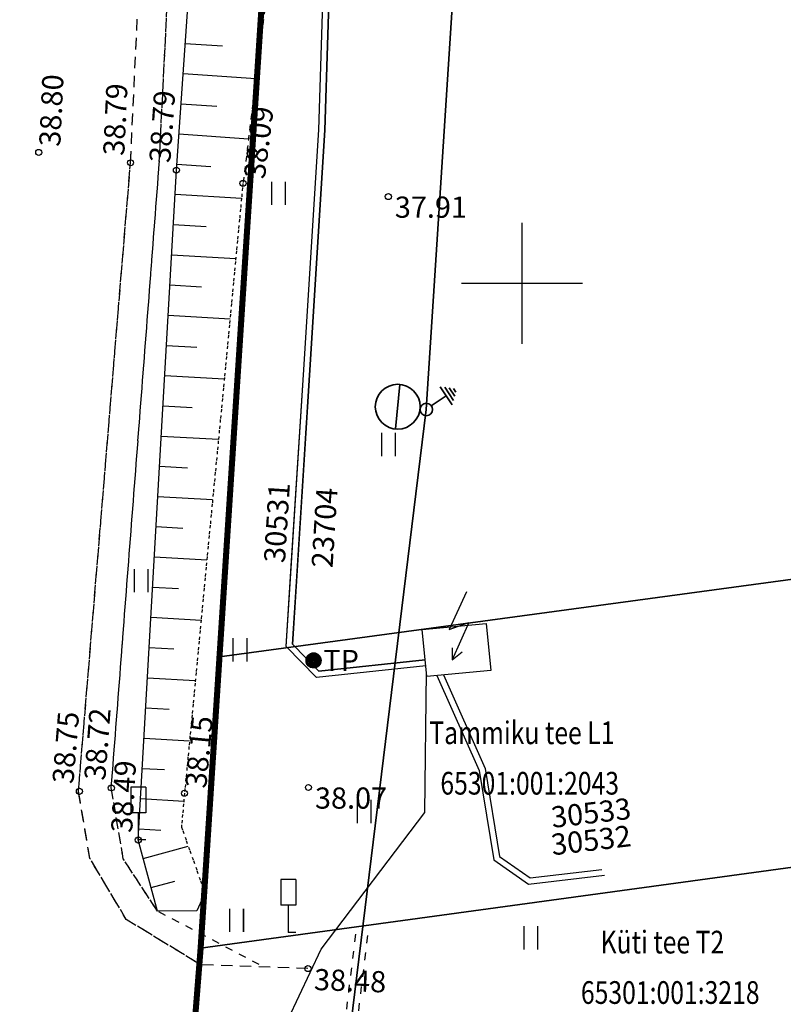
# Model space of a CAD drawing. Units: metres. Extents: x 0 to 7130560, y 0 to 16458871.
# Drawn here: x 545033 to 545059, y 6584476 to 6584509 of the extents above; entities that cross this region are included whole.
import ezdxf
from ezdxf.enums import TextEntityAlignment as Align

# ---------------------------------------------------------------- set-up
doc = ezdxf.new("R2010")
doc.units = ezdxf.units.M
doc.header["$LTSCALE"] = 0.5
doc.header["$MEASUREMENT"] = 0
for name, pattern in [('150414_EV$0$KEL', [2.25, 1, -1.25]), ('x_G13037_Vana Tartu mnt kergliiklustee$0$ASFBET', [2.5, 1.5, -1]), ('x_G13037_Vana Tartu mnt kergliiklustee$0$KATASTRIPIIR', [0.02, 0.01, 0.01]), ('x_G13037_Vana Tartu mnt kergliiklustee$0$KRUUSKILL', [2, 1, -1]), ('x_G13037_Vana Tartu mnt kergliiklustee$0$NOLVAALL', [1.2, 0.2, -1]), ('x_G13037_Vana Tartu mnt kergliiklustee$0$NOLVAKRIIPS', [0.2, 0.1, 0.1]), ('x_G13037_Vana Tartu mnt kergliiklustee$0$NOLVAPEAL', [0.2, 0.1, 0.1]), ('x_G13037_Vana Tartu mnt kergliiklustee$0$RAJATISP', [0.02, 0.01, 0.01])]:
    doc.linetypes.add(name, pattern=pattern)
for name, color, linetype, lineweight in [('150414_EV$0$CR_valg_toru', 104, 'Continuous', 30), ('150414_EV$0$CR_valgusti', 5, 'Continuous', 30), ('150414_EV$0$CR_valgustus', 5, 'Continuous', 35), ('AR_tekst', 7, 'Continuous', 15), ('OPT-kinnistu piir', 19, 'Continuous', 0)]:
    doc.layers.add(name, color=color, linetype=linetype, lineweight=lineweight)
doc.layers.add('Pr_hatch_haljastus', color=61, linetype='Continuous', transparency=0.5)
for name, color, linetype in [('x_G13037_Vana Tartu mnt kergliiklustee$0$HALJASTUS', 3, 'Continuous'), ('x_G13037_Vana Tartu mnt kergliiklustee$0$korgus', 252, 'Continuous'), ('x_G13037_Vana Tartu mnt kergliiklustee$0$KPKAABEL', 1, 'Continuous'), ('x_G13037_Vana Tartu mnt kergliiklustee$0$LIIKLUS', 5, 'Continuous'), ('x_G13037_Vana Tartu mnt kergliiklustee$0$MPKAABEL', 1, 'Continuous'), ('x_G13037_Vana Tartu mnt kergliiklustee$0$PIIR', 32, 'Continuous'), ('x_G13037_Vana Tartu mnt kergliiklustee$0$post', 6, 'Continuous'), ('x_G13037_Vana Tartu mnt kergliiklustee$0$RAJATIS', 6, 'Continuous'), ('x_G13037_Vana Tartu mnt kergliiklustee$0$reljeef', 3, 'Continuous'), ('x_G13037_Vana Tartu mnt kergliiklustee$0$TEE', 7, 'Continuous'), ('x_G13037_Vana Tartu mnt kergliiklustee$0$vork', 7, 'Continuous')]:
    doc.layers.add(name, color=color, linetype=linetype)
doc.styles.add('150414_EV$0$romanc', font='romanc.shx')
doc.styles.add('150414_EV$0$STANDARD', font='txt')
doc.styles.add('x_G13037_Vana Tartu mnt kergliiklustee$0$1-500', font='cour.ttf', dxfattribs={"width": 0.8, "height": 0.75})
doc.styles.add('x_G13037_Vana Tartu mnt kergliiklustee$0$ITALIC', font='italic.shx')
doc.styles.add('x_G13037_Vana Tartu mnt kergliiklustee$0$romans', font='romans.shx')
doc.linetypes.add('150414_EV$0$MP1_CABLE', pattern='A,25,-5.08,25,-5.08,["MP1",150414_EV$0$STANDARD,S=5,R=0,X=-3.8,Y=-2.5],-10', length=70.16)
doc.linetypes.add('150414_EV$0$PR_EL_1.1', pattern='A,2.5,-1.5,["W1.1",150414_EV$0$romanc,S=1.5,R=0,X=-0.8,Y=-0.8],-4.7,7.5', length=16.2)
doc.linetypes.add('x_G13037_Vana Tartu mnt kergliiklustee$0$EP_KBL', pattern='A,8,-2,[138,mkm.shx,S=1,R=0,X=0,Y=0],1,[138,mkm.shx,S=1,R=0,X=0,Y=0],4,[138,mkm.shx,S=1,R=180,X=0,Y=0],1,[138,mkm.shx,S=1,R=180,X=0,Y=0],-2', length=18)
doc.linetypes.add('x_G13037_Vana Tartu mnt kergliiklustee$0$KAITSETORU', pattern='A,0,[153,mkm.shx,S=0.075,R=0,X=0,Y=0],-0.15,[153,mkm.shx,S=0.075,R=0,X=0,Y=0],-0.15,[153,mkm.shx,S=0.075,R=0,X=0,Y=0],-0.15,[153,mkm.shx,S=0.075,R=0,X=0,Y=0],-0.15,[153,mkm.shx,S=0.075,R=0,X=0,Y=0],-0.15,[153,mkm.shx,S=0.075,R=0,X=0,Y=0],-0.15,[152,mkm.shx,S=0.075,R=0,X=0,Y=0],-1.2', length=2.1)
doc.linetypes.add('x_G13037_Vana Tartu mnt kergliiklustee$0$MP_KBL', pattern='A,8,-2,[138,mkm.shx,S=1,R=0,X=0,Y=0],6,[138,mkm.shx,S=1,R=180,X=0,Y=0],-2', length=18)

# ---------------------------------------------------------------- blocks, each defined once
blk = doc.blocks.new('tp')
at = {"layer": 'OPT-kinnistu piir', "const_width": 0.2}
blk.add_lwpolyline([(545038.85, 6584471.32), (545039.38, 6584478.03), (545043.52, 6584541.99), (545046.04, 6584633.24), (545044.77, 6584694.95), (545037.98, 6584726.73), (545036.92, 6584733.19), (545035.6, 6584737.08), (545033.07, 6584744.54), (545029.42, 6584754.66), (545023.04, 6584769.21), (545009.1, 6584801.43), (545005.53, 6584809.7), (545002.6, 6584816.47), (544982.17, 6584855.69)], dxfattribs=at)
blk = doc.blocks.new('x_G13037_Vana Tartu mnt kergliiklustee$0$VKORIS')
at = {"color": 0, "linetype": 'Continuous'}
for p, q in [((0, 4), (0, -4)), ((-4, 0), (4, 0))]:
    blk.add_line(p, q, dxfattribs=at)
blk = doc.blocks.new('x_G13037_Vana Tartu mnt kergliiklustee$0$LIIKLM')
at = {"color": 0, "linetype": 'Continuous', "flags": 128}
for points in [[(-0.5, 3.5), (-0.5, 1.8)], [(0.5, 3.5), (-0.5, 3.5)], [(0.5, 3.5), (0.5, 1.8)], [(0.5, 1.8), (-0.5, 1.8)], [(0, 1.8), (0, 0)], [(0.5, 0), (0, 0)]]:
    blk.add_lwpolyline(points, dxfattribs=at)
blk = doc.blocks.new('x_G13037_Vana Tartu mnt kergliiklustee$0$KBPOST')
at = {"color": 0, "linetype": 'Continuous'}
for radius in [0.5, 0.45, 0.4, 0.35, 0.3, 0.25, 0.2, 0.15, 0.1, 0.05]:
    blk.add_circle((0, 0), radius, dxfattribs=at)
at = {"color": 0, "linetype": 'Continuous', "style": 'x_G13037_Vana Tartu mnt kergliiklustee$0$romans'}
blk.add_text('TP', height=1.4, dxfattribs=at).set_placement((0.651, -0.005), align=Align.MIDDLE_LEFT)
blk = doc.blocks.new('x_G13037_Vana Tartu mnt kergliiklustee$0$HEIN')
at = {"color": 0, "linetype": 'Continuous'}
for p, q in [((-0.455, 0.761), (-0.455, -0.761)), ((0.455, 0.761), (0.455, -0.761))]:
    blk.add_line(p, q, dxfattribs=at)
blk = doc.blocks.new('x_G13037_Vana Tartu mnt kergliiklustee$0$AJ')
at = {"color": 0, "linetype": 'Continuous'}
for p, q in [((0.952, 4.493), (-0.185, 2.009)), ((-0.185, 2.009), (1.111, 2.458)), ((1.111, 2.458), (0, 0)), ((0, 0.793), (0, 0)), ((0, 0), (0.661, 0.529))]:
    blk.add_line(p, q, dxfattribs=at)
blk = doc.blocks.new('x_G13037_Vana Tartu mnt kergliiklustee')
at = {"layer": 'x_G13037_Vana Tartu mnt kergliiklustee$0$korgus', "linetype": 'Continuous', "ltscale": 0.5}
for centre in [(545034.029, 6584504.324), (545037.062, 6584503.981), (545038.58, 6584503.738), (545040.78, 6584503.3), (545045.585, 6584502.865), (545035.372, 6584483.21), (545036.427, 6584483.325), (545038.846, 6584483.146), (545042.945, 6584483.338), (545037.32, 6584481.603), (545042.929, 6584477.352)]:
    blk.add_circle(centre, 0.1, dxfattribs=at)
at = {"layer": 'x_G13037_Vana Tartu mnt kergliiklustee$0$KPKAABEL', "linetype": 'x_G13037_Vana Tartu mnt kergliiklustee$0$EP_KBL', "ltscale": 2, "flags": 128}
for points in [[(545046.803, 6584487.561), (545043.285, 6584487.182), (545042.414, 6584488.072), (545042.567, 6584490.488), (545042.977, 6584496.959), (545043.491, 6584505.063), (545043.785, 6584514.519), (545044.066, 6584523.546), (545044.507, 6584537.489), (545044.788, 6584549.425), (545045.026, 6584559.801), (545045.443, 6584568.239), (545045.794, 6584575.342), (545045.922, 6584586.097), (545045.989, 6584595.115), (545046.558, 6584607.641), (545046.963, 6584618.036), (545047.028, 6584630.329), (545047.135, 6584642.321), (545046.903, 6584655.341), (545046.724, 6584666.997), (545046.314, 6584679.075), (545045.762, 6584695.323), (545043.141, 6584708.978), (545040.885, 6584720.918), (545038.418, 6584728.282), (545035.878, 6584734.844), (545032.365, 6584744.01), (545027.794, 6584755.032), (545028.03, 6584757.795), (545029.644, 6584758.272)], [(545080.051, 6584333.765), (545068.877, 6584346.392), (545055.849, 6584363.392), (545044.225, 6584380.939), (545036.774, 6584396.273), (545033.999, 6584410.948), (545033.701, 6584428.109), (545035.334, 6584444.408), (545038.248, 6584463.719), (545040.816, 6584472.595), (545043.363, 6584477.999), (545046.788, 6584482.516), (545046.841, 6584487.162)]]:
    blk.add_lwpolyline(points, dxfattribs=at)
at = {"layer": 'x_G13037_Vana Tartu mnt kergliiklustee$0$KPKAABEL', "linetype": 'x_G13037_Vana Tartu mnt kergliiklustee$0$KAITSETORU', "ltscale": 2, "flags": 128}
blk.add_lwpolyline([(545044.505, 6584537.431), (545044.066, 6584523.546), (545043.785, 6584514.519), (545043.491, 6584505.063), (545042.977, 6584496.959), (545042.414, 6584488.072), (545043.285, 6584487.182), (545046.803, 6584487.561)], dxfattribs=at)
at = {"layer": 'x_G13037_Vana Tartu mnt kergliiklustee$0$MPKAABEL', "linetype": 'x_G13037_Vana Tartu mnt kergliiklustee$0$MP_KBL', "ltscale": 2, "flags": 128}
for points in [[(545046.822, 6584487.362), (545043.209, 6584486.972), (545042.208, 6584487.996), (545042.366, 6584490.483), (545042.778, 6584496.972), (545043.291, 6584505.073), (545043.585, 6584514.526), (545043.866, 6584523.552), (545044.307, 6584537.495), (545043.228, 6584537.669), (545041.622, 6584537.95), (545030.848, 6584538.337), (545029.231, 6584538.12)], [(545047.193, 6584487.035), (545048.588, 6584483.904), (545049.076, 6584480.943), (545050.223, 6584480.143), (545052.727, 6584480.435)], [(545047.403, 6584487.055), (545048.781, 6584483.962), (545049.256, 6584481.061), (545050.275, 6584480.351), (545052.646, 6584480.626)]]:
    blk.add_lwpolyline(points, dxfattribs=at)
at = {"layer": 'x_G13037_Vana Tartu mnt kergliiklustee$0$MPKAABEL', "linetype": 'x_G13037_Vana Tartu mnt kergliiklustee$0$KAITSETORU', "ltscale": 2, "flags": 128}
blk.add_lwpolyline([(545046.822, 6584487.362), (545043.209, 6584486.972), (545042.208, 6584487.996), (545042.778, 6584496.972), (545043.291, 6584505.073), (545043.585, 6584514.526), (545043.866, 6584523.552), (545044.307, 6584537.495)], dxfattribs=at)
at = {"layer": 'x_G13037_Vana Tartu mnt kergliiklustee$0$PIIR', "linetype": 'x_G13037_Vana Tartu mnt kergliiklustee$0$KATASTRIPIIR', "ltscale": 0.5, "flags": 128}
for points in [[(545193.89, 6585783.66), (545168.42, 6585743.46), (545133.18, 6585685.1), (545097.25, 6585609.71), (545062.91, 6585523.19), (545039.71, 6585469.6), (545004.24, 6585407.83), (544953.98, 6585327.22), (544943.52, 6585314.96), (544905.09, 6585271.36), (544885.54, 6585248.42), (544872.8, 6585229.57), (544864.61, 6585214.81), (544858.7, 6585199.83), (544853.47, 6585180.07), (544852.79, 6585163.72), (544855.51, 6585130.34), (544868.24, 6585066.52), (544873.24, 6585043.58), (544880.06, 6585019.74), (544889.38, 6584994.53), (544897.11, 6584977.27), (544940.3, 6584900.51), (544970.77, 6584848.5), (544986.22, 6584821.25), (545003.05, 6584782.87), (545021.91, 6584737.45), (545026.23, 6584723.82), (545028.96, 6584706.34), (545030.55, 6584680.9), (545030.77, 6584640.71), (545029.4, 6584578.94), (545027.35, 6584496.96), (545026.21, 6584482.88), (545022.35, 6584458.8), (545019.84, 6584444.5), (545018.93, 6584430.87), (545018.7, 6584417.7), (545020.52, 6584405.89), (545023.25, 6584392.49), (545026.89, 6584383.18), (545030.75, 6584375.91), (545039.62, 6584362.29), (545058.26, 6584337.53), (545080.31, 6584310.28), (545103.27, 6584284.62), (545131.01, 6584256.23), (545161.48, 6584227.38), (545212.86, 6584179.01), (545226.88, 6584188.8), (545221.37, 6584193.81), (545216.92, 6584197.85), (545205.45, 6584208.27), (545160.65, 6584248.95), (545140.52, 6584269.08), (545132.02, 6584277.57), (545122.92, 6584286.67), (545098.23, 6584313.54), (545078.71, 6584336.15), (545052.79, 6584368.12), (545041.9, 6584386.28), (545036.15, 6584401.78), (545033.75, 6584427.82), (545038.85, 6584471.32), (545039.38, 6584478.03), (545043.52, 6584541.99), (545046.04, 6584633.24), (545044.77, 6584694.95), (545037.98, 6584726.73), (545036.92, 6584733.19), (545035.6, 6584737.08), (545033.07, 6584744.54), (545029.42, 6584754.66), (545023.04, 6584769.21), (545009.1, 6584801.43), (545005.53, 6584809.7), (545002.6, 6584816.47), (544982.17, 6584855.69), (544975.48, 6584866.69), (544967.49, 6584879.75), (544945.58, 6584915.76), (544934.9, 6584934.78), (544932.72, 6584937.89), (544922.47, 6584956.57), (544913.16, 6584973.51), (544908.71, 6584983.32), (544899.9, 6585002.74), (544889.08, 6585033.9), (544882.79, 6585059.11), (544866.21, 6585144.45), (544866.43, 6585173.17), (544869.39, 6585187.16), (544874.82, 6585202.39), (544879.24, 6585210.82), (544885.17, 6585221.71), (544892.91, 6585233.31), (544904.29, 6585247.03), (544922.64, 6585267.88), (544945.67, 6585293.62), (544964.64, 6585318.16), (544973.3, 6585330.56), (544973.3, 6585330.56), (544978.15, 6585338.14), (544981.9, 6585344.11), (545018.98, 6585405.1), (545063.41, 6585491.81), (545081.17, 6585532.28), (545104.98, 6585589.57), (545115.61, 6585613.91), (545149.24, 6585680.14), (545198.8, 6585764.1), (545211.11, 6585784.4), (545193.89, 6585783.66)], [(545044.26, 6584568.91), (545043.52, 6584541.99), (545040, 6584487.65), (545195.22, 6584508.67), (545207.22, 6584590.86), (545044.26, 6584568.91)], [(545039.38, 6584478.03), (545038.85, 6584471.32), (545122.75, 6584483.55), (545192.81, 6584492.77), (545222.13, 6584494.5), (545220.82, 6584485.83), (545313.05, 6584496.22), (545316.38, 6584496.6), (545319.7, 6584496.98), (545333.06, 6584498.48), (545338.79, 6584499.13), (545342.72, 6584524.66), (545322.14, 6584522.42), (545261.91, 6584515.9), (545224.73, 6584511.88), (545207.54, 6584510.01), (545195.22, 6584508.67), (545193.77, 6584499.13), (545039.38, 6584478.03)], [(545040, 6584487.65), (545039.38, 6584478.03), (545193.77, 6584499.13), (545195.22, 6584508.67), (545040, 6584487.65)]]:
    blk.add_lwpolyline(points, dxfattribs=at)
at = {"layer": 'x_G13037_Vana Tartu mnt kergliiklustee$0$RAJATIS', "linetype": 'x_G13037_Vana Tartu mnt kergliiklustee$0$RAJATISP', "ltscale": 0.5, "flags": 128}
blk.add_lwpolyline([(545046.856, 6584487.002), (545046.706, 6584488.557), (545048.824, 6584488.761), (545048.974, 6584487.207), (545046.856, 6584487.002)], close=True, dxfattribs=at)
at = {"layer": 'x_G13037_Vana Tartu mnt kergliiklustee$0$reljeef', "linetype": 'x_G13037_Vana Tartu mnt kergliiklustee$0$NOLVAKRIIPS', "ltscale": 0.5}
for p, q in [((545038.872, 6584507.927), (545040.103, 6584507.842)), ((545038.802, 6584506.93), (545041.21, 6584506.762)), ((545038.733, 6584505.932), (545039.91, 6584505.85)), ((545038.663, 6584504.935), (545040.963, 6584504.775)), ((545038.594, 6584503.937), (545039.717, 6584503.859)), ((545038.535, 6584502.939), (545040.733, 6584502.814)), ((545038.478, 6584501.941), (545039.558, 6584501.879)), ((545038.421, 6584500.942), (545040.542, 6584500.821)), ((545038.364, 6584499.944), (545039.405, 6584499.884)), ((545038.307, 6584498.945), (545040.351, 6584498.829)), ((545038.25, 6584497.947), (545039.253, 6584497.89)), ((545038.194, 6584496.949), (545040.16, 6584496.837)), ((545038.137, 6584495.95), (545039.1, 6584495.895)), ((545038.08, 6584494.952), (545039.969, 6584494.844)), ((545038.023, 6584493.953), (545038.948, 6584493.901)), ((545037.966, 6584492.955), (545039.777, 6584492.852)), ((545037.909, 6584491.957), (545038.796, 6584491.906)), ((545037.853, 6584490.958), (545039.586, 6584490.86)), ((545037.796, 6584489.96), (545038.643, 6584489.912)), ((545037.739, 6584488.962), (545039.395, 6584488.867)), ((545037.682, 6584487.963), (545038.491, 6584487.917)), ((545037.625, 6584486.965), (545039.204, 6584486.875)), ((545037.568, 6584485.966), (545038.338, 6584485.923)), ((545037.512, 6584484.968), (545039.013, 6584484.883)), ((545037.455, 6584483.97), (545038.186, 6584483.928)), ((545037.398, 6584482.971), (545038.823, 6584482.89)), ((545037.341, 6584481.973), (545038.068, 6584481.931)), ((545037.484, 6584480.995), (545038.971, 6584481.396)), ((545037.745, 6584480.03), (545038.526, 6584480.241))]:
    blk.add_line(p, q, dxfattribs=at)
at = {"layer": 'x_G13037_Vana Tartu mnt kergliiklustee$0$reljeef', "linetype": 'x_G13037_Vana Tartu mnt kergliiklustee$0$NOLVAALL', "ltscale": 0.5, "flags": 128}
blk.add_lwpolyline([(545035.962, 6584733.391), (545041.958, 6584712.003), (545042.999, 6584692.085), (545043.319, 6584673.201), (545043.7, 6584653.498), (545044.13, 6584633.577), (545043.393, 6584613.298), (545043.508, 6584603.273), (545042.693, 6584582.853), (545042.237, 6584561.878), (545041.74, 6584542.488), (545043.258, 6584523.229), (545040.78, 6584503.3), (545038.846, 6584483.146), (545038.746, 6584482.027), (545039.524, 6584479.843)], dxfattribs=at)
at = {"layer": 'x_G13037_Vana Tartu mnt kergliiklustee$0$reljeef', "linetype": 'x_G13037_Vana Tartu mnt kergliiklustee$0$NOLVAPEAL', "ltscale": 0.5, "flags": 128}
blk.add_lwpolyline([(545039.524, 6584479.843), (545039.251, 6584479.262), (545037.954, 6584479.254), (545037.32, 6584481.603), (545038.58, 6584503.738), (545039.938, 6584523.235), (545040.139, 6584542.664), (545040.504, 6584561.567), (545041.176, 6584583.058), (545041.856, 6584603.283), (545042.436, 6584613.486), (545042.898, 6584633.58), (545042.632, 6584653.59), (545041.869, 6584673.059), (545041.183, 6584692.036), (545039.276, 6584711.4), (545034.782, 6584733.252), (545034.782, 6584733.252)], dxfattribs=at)
at = {"layer": 'x_G13037_Vana Tartu mnt kergliiklustee$0$TEE', "linetype": 'x_G13037_Vana Tartu mnt kergliiklustee$0$ASFBET', "ltscale": 0.5, "flags": 128}
blk.add_lwpolyline([(545042.929, 6584477.352), (545039.376, 6584477.477), (545036.92, 6584478.978), (545035.719, 6584480.996), (545035.342, 6584483.214), (545037.062, 6584503.981), (545037.983, 6584523.508), (545038.579, 6584542.86), (545039.076, 6584561.622), (545039.755, 6584583.253), (545040.371, 6584603.814), (545040.711, 6584613.375), (545040.919, 6584633.599), (545040.829, 6584653.566), (545040.624, 6584672.839), (545039.784, 6584691.816), (545037.663, 6584711.309), (545035.962, 6584721.425), (545033.669, 6584731.584), (545027.739, 6584748.149), (545020.833, 6584765.327), (545011.732, 6584786.07), (545002.849, 6584806.363), (544993.651, 6584826.059), (544983.725, 6584845.386), (544972.762, 6584864.331), (544961.058, 6584883.638), (544948.322, 6584904.84), (544936.782, 6584923.917), (544928.923, 6584937.124), (544929.097, 6584939.931), (544930.707, 6584942.629), (544932.996, 6584944.115), (544940.572, 6584946.005), (544942.101, 6584946.626)], dxfattribs=at)
at = {"layer": 'x_G13037_Vana Tartu mnt kergliiklustee$0$TEE', "linetype": 'x_G13037_Vana Tartu mnt kergliiklustee$0$KRUUSKILL', "ltscale": 0.5, "flags": 128}
blk.add_lwpolyline([(545041.32, 6584477.483), (545037.954, 6584479.254), (545036.823, 6584480.983), (545036.427, 6584483.325), (545038.002, 6584503.801), (545038.992, 6584523.359), (545039.432, 6584542.778), (545040.002, 6584561.545), (545040.636, 6584583.12), (545041.319, 6584603.583), (545041.554, 6584613.353), (545041.876, 6584633.707), (545041.808, 6584653.553), (545041.263, 6584672.919), (545040.397, 6584691.864), (545038.453, 6584711.304), (545034.237, 6584732.141), (545031.704, 6584739.928), (545030.974, 6584743.867), (545031.442, 6584745.951), (545032.45, 6584747.352)], dxfattribs=at)
at = {"layer": 'x_G13037_Vana Tartu mnt kergliiklustee$0$HALJASTUS', "linetype": 'Continuous', "ltscale": 0.5, "xscale": 0.5, "yscale": 0.5, "zscale": 0.5}
for p in [(545041.95, 6584502.975), (545045.584, 6584494.671), (545037.405, 6584490.17), (545040.675, 6584487.887), (545044.782, 6584482.545), (545040.564, 6584478.952), (545050.291, 6584478.369)]:
    blk.add_blockref('x_G13037_Vana Tartu mnt kergliiklustee$0$HEIN', p, dxfattribs=at)
at = {"layer": 'x_G13037_Vana Tartu mnt kergliiklustee$0$LIIKLUS', "linetype": 'Continuous', "ltscale": 0.5, "xscale": 0.5, "yscale": 0.5, "zscale": 0.5}
for p in [(545037.32, 6584481.603), (545042.278, 6584478.549)]:
    blk.add_blockref('x_G13037_Vana Tartu mnt kergliiklustee$0$LIIKLM', p, dxfattribs=at)
at = {"layer": 'x_G13037_Vana Tartu mnt kergliiklustee$0$post', "ltscale": 0.5, "xscale": 0.5, "yscale": 0.5, "zscale": 0.5}
blk.add_blockref('x_G13037_Vana Tartu mnt kergliiklustee$0$KBPOST', (545043.113, 6584487.537), dxfattribs=at)
at = {"layer": 'x_G13037_Vana Tartu mnt kergliiklustee$0$RAJATIS', "linetype": 'Continuous', "ltscale": 0.5, "xscale": 0.5, "yscale": 0.5, "zscale": 0.5}
blk.add_blockref('x_G13037_Vana Tartu mnt kergliiklustee$0$AJ', (545047.691, 6584487.558), dxfattribs=at)
at = {"layer": 'x_G13037_Vana Tartu mnt kergliiklustee$0$vork', "lineweight": 0, "ltscale": 0.5, "xscale": 0.5, "yscale": 0.5, "zscale": 0.5}
blk.add_blockref('x_G13037_Vana Tartu mnt kergliiklustee$0$VKORIS', (545050, 6584500), dxfattribs=at)
at = {"layer": 'x_G13037_Vana Tartu mnt kergliiklustee$0$vork', "ltscale": 0.5, "xscale": 0.5, "yscale": 0.5, "zscale": 0.5}
blk.add_blockref('x_G13037_Vana Tartu mnt kergliiklustee$0$VKORIS', (545050, 6584500), dxfattribs=at)
at = {"layer": 'x_G13037_Vana Tartu mnt kergliiklustee$0$korgus', "linetype": 'Continuous', "ltscale": 0.5, "style": 'x_G13037_Vana Tartu mnt kergliiklustee$0$ITALIC'}
for s, rotation, p in [(' 38.80', 87.2996, (545034.029, 6584504.324)), (' 38.09', 82.9121, (545040.78, 6584503.3)), (' 38.15', 84.5186, (545038.846, 6584483.146)), (' 38.48', 357.9851, (545042.929, 6584477.352))]:
    blk.add_text(s, height=0.7, rotation=rotation, dxfattribs=at).set_placement(p, align=Align.TOP_LEFT)
for s, rotation, p in [(' 38.79', 87.2996, (545037.062, 6584503.981)), (' 38.79', 86.0157, (545038.58, 6584503.738)), (' 38.75', 85.2654, (545035.372, 6584483.21)), (' 38.72', 85.6015, (545036.427, 6584483.325)), (' 38.49', 86.742, (545037.32, 6584481.603))]:
    blk.add_text(s, height=0.7, rotation=rotation, dxfattribs=at).set_placement(p, align=Align.BOTTOM_LEFT)
for s, p in [(' 37.91', (545045.585, 6584502.865)), (' 38.07', (545042.945, 6584483.338))]:
    blk.add_text(s, height=0.7, dxfattribs=at).set_placement(p, align=Align.TOP_LEFT)
at = {"layer": 'x_G13037_Vana Tartu mnt kergliiklustee$0$KPKAABEL', "linetype": 'Continuous', "ltscale": 0.5, "style": 'x_G13037_Vana Tartu mnt kergliiklustee$0$ITALIC'}
blk.add_text('23704', height=0.7, rotation=86.371, dxfattribs=at).set_placement((545043.959, 6584490.563), align=Align.BOTTOM_LEFT)
at = {"layer": 'x_G13037_Vana Tartu mnt kergliiklustee$0$MPKAABEL', "linetype": 'Continuous', "ltscale": 0.5, "style": 'x_G13037_Vana Tartu mnt kergliiklustee$0$ITALIC'}
for s, rotation, p in [('30531', 86.371, (545042.385, 6584490.729)), ('30533', 6.6343, (545051.035, 6584481.782)), ('30532', 6.6343, (545051.035, 6584480.878))]:
    blk.add_text(s, height=0.7, rotation=rotation, dxfattribs=at).set_placement(p, align=Align.BOTTOM_LEFT)
at = {"layer": 'x_G13037_Vana Tartu mnt kergliiklustee$0$PIIR', "linetype": 'Continuous', "ltscale": 0.5, "style": 'x_G13037_Vana Tartu mnt kergliiklustee$0$1-500', "width": 0.8}
for s, p in [('Tammiku tee L1', (545050, 6584485.145)), ('65301:001:2043', (545050.258, 6584483.478)), ('Küti tee T2', (545054.646, 6584478.228)), ('65301:001:3218', (545054.904, 6584476.562))]:
    blk.add_text(s, height=0.75, dxfattribs=at).set_placement(p, align=Align.MIDDLE_CENTER)
blk = doc.blocks.new('150414_EV$0$v')
at = {"layer": '150414_EV$0$CR_valgustus', "linetype": 'Continuous', "ltscale": 0.2}
blk.add_line((545598.16, 6585794.774), (545596.688, 6585794.774), dxfattribs=at)
for centre, radius in [((545597.419, 6585794.774), 0.741), ((545597.419, 6585793.826), 0.207)]:
    blk.add_circle(centre, radius, dxfattribs=at)
blk = doc.blocks.new('150414_EV$0$TVmaandus')
at = {"color": 0, "linetype": 'Continuous', "lineweight": -2}
for p, q in [((0, -2.38), (0, 0)), ((-1.44, -2.38), (1.44, -2.38)), ((-1.06, -2.83), (1.06, -2.83)), ((-0.67, -3.28), (0.67, -3.28)), ((-0.29, -3.73), (0.29, -3.73))]:
    blk.add_line(p, q, dxfattribs=at)

msp = doc.modelspace()

# ---------------------------------------------------------------- linework, layer by layer
at = {"layer": '150414_EV$0$CR_valg_toru', "linetype": '150414_EV$0$KEL', "ltscale": 0.5}
for points in [[(545043.797, 6584472.659), (545044.517, 6584478.535)], [(545044.194, 6584472.61), (545044.914, 6584478.487)]]:
    msp.add_lwpolyline(points, dxfattribs=at)
at = {"layer": '150414_EV$0$CR_valgustus', "linetype": '150414_EV$0$PR_EL_1.1', "ltscale": 0.5}
msp.add_lwpolyline([(545026.73, 6584760.497), (545025.79, 6584758.844), (545035.329, 6584733.657), (545037.399, 6584733.258), (545037.82, 6584732.14), (545042.253, 6584723.044), (545045.344, 6584717.245), (545049.049, 6584705.687), (545051.095, 6584675.814), (545051.663, 6584645.811), (545051.449, 6584615.812), (545050.58, 6584585.815), (545049.677, 6584555.819), (545048.773, 6584525.822), (545046.839, 6584495.83), (545043.741, 6584470.557)], dxfattribs=at)
at = {"layer": 'x_G13037_Vana Tartu mnt kergliiklustee$0$HALJASTUS', "color": 0, "linetype": 'Continuous'}
for p, q in [((545041.723, 6584503.356), (545041.723, 6584502.594)), ((545042.178, 6584503.356), (545042.178, 6584502.594)), ((545045.356, 6584495.052), (545045.356, 6584494.291)), ((545045.811, 6584495.052), (545045.811, 6584494.291)), ((545037.178, 6584490.55), (545037.178, 6584489.789)), ((545037.633, 6584490.55), (545037.633, 6584489.789)), ((545040.447, 6584488.268), (545040.447, 6584487.506)), ((545040.902, 6584488.268), (545040.902, 6584487.506)), ((545044.555, 6584482.926), (545044.555, 6584482.164)), ((545045.01, 6584482.926), (545045.01, 6584482.164)), ((545040.336, 6584479.333), (545040.336, 6584478.572)), ((545040.791, 6584479.333), (545040.791, 6584478.572)), ((545050.064, 6584478.749), (545050.064, 6584477.988)), ((545050.519, 6584478.749), (545050.519, 6584477.988))]:
    msp.add_line(p, q, dxfattribs=at)
at = {"layer": 'x_G13037_Vana Tartu mnt kergliiklustee$0$korgus', "linetype": 'Continuous', "ltscale": 0.5}
for centre in [(545034.029, 6584504.324), (545037.062, 6584503.981), (545038.58, 6584503.738), (545040.78, 6584503.3), (545045.585, 6584502.865), (545035.372, 6584483.21), (545036.427, 6584483.325), (545038.846, 6584483.146), (545042.945, 6584483.338), (545037.32, 6584481.603), (545042.929, 6584477.352)]:
    msp.add_circle(centre, 0.1, dxfattribs=at)
at = {"layer": 'x_G13037_Vana Tartu mnt kergliiklustee$0$KPKAABEL', "linetype": 'x_G13037_Vana Tartu mnt kergliiklustee$0$EP_KBL', "ltscale": 2}
for points in [[(545046.803, 6584487.561), (545043.285, 6584487.182), (545042.414, 6584488.072), (545042.567, 6584490.488), (545042.977, 6584496.959), (545043.491, 6584505.063), (545043.785, 6584514.519), (545044.066, 6584523.546), (545044.507, 6584537.489), (545044.788, 6584549.425), (545045.026, 6584559.801), (545045.443, 6584568.239), (545045.794, 6584575.342), (545045.922, 6584586.097), (545045.989, 6584595.115), (545046.558, 6584607.641), (545046.963, 6584618.036), (545047.028, 6584630.329), (545047.135, 6584642.321), (545046.903, 6584655.341), (545046.724, 6584666.997), (545046.314, 6584679.075), (545045.762, 6584695.323)], [(545080.051, 6584333.765), (545068.877, 6584346.392), (545055.849, 6584363.392), (545044.225, 6584380.939), (545036.774, 6584396.273), (545033.999, 6584410.948), (545033.701, 6584428.109), (545035.334, 6584444.408), (545038.248, 6584463.719), (545040.816, 6584472.595), (545043.363, 6584477.999), (545046.788, 6584482.516), (545046.841, 6584487.162)]]:
    msp.add_lwpolyline(points, dxfattribs=at)
at = {"layer": 'x_G13037_Vana Tartu mnt kergliiklustee$0$KPKAABEL', "linetype": 'x_G13037_Vana Tartu mnt kergliiklustee$0$KAITSETORU', "ltscale": 2}
msp.add_lwpolyline([(545044.505, 6584537.431), (545044.066, 6584523.546), (545043.785, 6584514.519), (545043.491, 6584505.063), (545042.977, 6584496.959), (545042.414, 6584488.072), (545043.285, 6584487.182), (545046.803, 6584487.561)], dxfattribs=at)
at = {"layer": 'x_G13037_Vana Tartu mnt kergliiklustee$0$LIIKLUS', "color": 0, "linetype": 'Continuous'}
for points in [[(545037.07, 6584483.353), (545037.07, 6584482.503)], [(545037.57, 6584483.353), (545037.07, 6584483.353)], [(545037.57, 6584483.353), (545037.57, 6584482.503)], [(545037.57, 6584482.503), (545037.07, 6584482.503)], [(545037.32, 6584482.503), (545037.32, 6584481.603)], [(545037.57, 6584481.603), (545037.32, 6584481.603)], [(545042.028, 6584480.299), (545042.028, 6584479.449)], [(545042.528, 6584480.299), (545042.028, 6584480.299)], [(545042.528, 6584480.299), (545042.528, 6584479.449)], [(545042.528, 6584479.449), (545042.028, 6584479.449)], [(545042.278, 6584479.449), (545042.278, 6584478.549)], [(545042.528, 6584478.549), (545042.278, 6584478.549)]]:
    msp.add_lwpolyline(points, dxfattribs=at)
at = {"layer": 'x_G13037_Vana Tartu mnt kergliiklustee$0$MPKAABEL', "linetype": 'x_G13037_Vana Tartu mnt kergliiklustee$0$MP_KBL', "ltscale": 2}
for points in [[(545046.822, 6584487.362), (545043.209, 6584486.972), (545042.208, 6584487.996), (545042.366, 6584490.483), (545042.778, 6584496.972), (545043.291, 6584505.073), (545043.585, 6584514.526), (545043.866, 6584523.552), (545044.307, 6584537.495), (545043.228, 6584537.669), (545041.622, 6584537.95), (545030.848, 6584538.337), (545029.231, 6584538.12)], [(545047.193, 6584487.035), (545048.588, 6584483.904), (545049.076, 6584480.943), (545050.223, 6584480.143), (545052.727, 6584480.435)], [(545047.403, 6584487.055), (545048.781, 6584483.962), (545049.256, 6584481.061), (545050.275, 6584480.351), (545052.646, 6584480.626)]]:
    msp.add_lwpolyline(points, dxfattribs=at)
at = {"layer": 'x_G13037_Vana Tartu mnt kergliiklustee$0$MPKAABEL', "linetype": 'x_G13037_Vana Tartu mnt kergliiklustee$0$KAITSETORU', "ltscale": 2}
msp.add_lwpolyline([(545046.822, 6584487.362), (545043.209, 6584486.972), (545042.208, 6584487.996), (545042.778, 6584496.972), (545043.291, 6584505.073), (545043.585, 6584514.526), (545043.866, 6584523.552), (545044.307, 6584537.495)], dxfattribs=at)
at = {"layer": 'x_G13037_Vana Tartu mnt kergliiklustee$0$post', "color": 0, "linetype": 'Continuous'}
for radius in [0.25, 0.225, 0.2, 0.175, 0.15, 0.125, 0.1, 0.075, 0.05, 0.025]:
    msp.add_circle((545043.113, 6584487.537), radius, dxfattribs=at)
at = {"layer": 'x_G13037_Vana Tartu mnt kergliiklustee$0$RAJATIS', "color": 0, "linetype": 'Continuous'}
for p, q in [((545048.166, 6584489.804), (545047.598, 6584488.562)), ((545047.598, 6584488.562), (545048.246, 6584488.787)), ((545048.246, 6584488.787), (545047.691, 6584487.558)), ((545047.691, 6584487.954), (545047.691, 6584487.558)), ((545047.691, 6584487.558), (545048.021, 6584487.822))]:
    msp.add_line(p, q, dxfattribs=at)
at = {"layer": 'x_G13037_Vana Tartu mnt kergliiklustee$0$RAJATIS', "linetype": 'x_G13037_Vana Tartu mnt kergliiklustee$0$RAJATISP', "ltscale": 0.5}
msp.add_lwpolyline([(545046.856, 6584487.002), (545046.706, 6584488.557), (545048.824, 6584488.761), (545048.974, 6584487.207), (545046.856, 6584487.002)], close=True, dxfattribs=at)
at = {"layer": 'x_G13037_Vana Tartu mnt kergliiklustee$0$reljeef', "linetype": 'x_G13037_Vana Tartu mnt kergliiklustee$0$NOLVAKRIIPS', "ltscale": 0.5}
for p, q in [((545038.872, 6584507.927), (545040.103, 6584507.842)), ((545038.802, 6584506.93), (545041.21, 6584506.762)), ((545038.733, 6584505.932), (545039.91, 6584505.85)), ((545038.663, 6584504.935), (545040.963, 6584504.775)), ((545038.594, 6584503.937), (545039.717, 6584503.859)), ((545038.535, 6584502.939), (545040.733, 6584502.814)), ((545038.478, 6584501.941), (545039.558, 6584501.879)), ((545038.421, 6584500.942), (545040.542, 6584500.821)), ((545038.364, 6584499.944), (545039.405, 6584499.884)), ((545038.307, 6584498.945), (545040.351, 6584498.829)), ((545038.25, 6584497.947), (545039.253, 6584497.89)), ((545038.194, 6584496.949), (545040.16, 6584496.837)), ((545038.137, 6584495.95), (545039.1, 6584495.895)), ((545038.08, 6584494.952), (545039.969, 6584494.844)), ((545038.023, 6584493.953), (545038.948, 6584493.901)), ((545037.966, 6584492.955), (545039.777, 6584492.852)), ((545037.909, 6584491.957), (545038.796, 6584491.906)), ((545037.853, 6584490.958), (545039.586, 6584490.86)), ((545037.796, 6584489.96), (545038.643, 6584489.912)), ((545037.739, 6584488.962), (545039.395, 6584488.867)), ((545037.682, 6584487.963), (545038.491, 6584487.917)), ((545037.625, 6584486.965), (545039.204, 6584486.875)), ((545037.568, 6584485.966), (545038.338, 6584485.923)), ((545037.512, 6584484.968), (545039.013, 6584484.883)), ((545037.455, 6584483.97), (545038.186, 6584483.928)), ((545037.398, 6584482.971), (545038.823, 6584482.89)), ((545037.341, 6584481.973), (545038.068, 6584481.931)), ((545037.484, 6584480.995), (545038.971, 6584481.396)), ((545037.745, 6584480.03), (545038.526, 6584480.241))]:
    msp.add_line(p, q, dxfattribs=at)
at = {"layer": 'x_G13037_Vana Tartu mnt kergliiklustee$0$reljeef', "linetype": 'x_G13037_Vana Tartu mnt kergliiklustee$0$NOLVAALL', "ltscale": 0.5}
msp.add_lwpolyline([(545035.962, 6584733.391), (545041.958, 6584712.003), (545042.999, 6584692.085), (545043.319, 6584673.201), (545043.7, 6584653.498), (545044.13, 6584633.577), (545043.393, 6584613.298), (545043.508, 6584603.273), (545042.693, 6584582.853), (545042.237, 6584561.878), (545041.74, 6584542.488), (545043.258, 6584523.229), (545040.78, 6584503.3), (545038.846, 6584483.146), (545038.746, 6584482.027), (545039.524, 6584479.843)], dxfattribs=at)
at = {"layer": 'x_G13037_Vana Tartu mnt kergliiklustee$0$reljeef', "linetype": 'x_G13037_Vana Tartu mnt kergliiklustee$0$NOLVAPEAL', "ltscale": 0.5}
msp.add_lwpolyline([(545039.524, 6584479.843), (545039.251, 6584479.262), (545037.954, 6584479.254), (545037.32, 6584481.603), (545038.58, 6584503.738), (545039.938, 6584523.235), (545040.139, 6584542.664), (545040.504, 6584561.567), (545041.176, 6584583.058), (545041.856, 6584603.283), (545042.436, 6584613.486), (545042.898, 6584633.58), (545042.632, 6584653.59), (545041.869, 6584673.059), (545041.183, 6584692.036), (545039.276, 6584711.4), (545034.782, 6584733.252), (545034.782, 6584733.252)], dxfattribs=at)
at = {"layer": 'x_G13037_Vana Tartu mnt kergliiklustee$0$TEE', "linetype": 'x_G13037_Vana Tartu mnt kergliiklustee$0$KRUUSKILL', "ltscale": 0.5}
msp.add_lwpolyline([(545041.32, 6584477.483), (545037.954, 6584479.254), (545036.823, 6584480.983), (545036.427, 6584483.325), (545038.002, 6584503.801), (545038.992, 6584523.359), (545039.432, 6584542.778), (545040.002, 6584561.545), (545040.636, 6584583.12), (545041.319, 6584603.583), (545041.554, 6584613.353), (545041.876, 6584633.707), (545041.808, 6584653.553), (545041.263, 6584672.919), (545040.397, 6584691.864), (545038.453, 6584711.304), (545034.237, 6584732.141), (545031.704, 6584739.928), (545030.974, 6584743.867), (545031.442, 6584745.951), (545032.45, 6584747.352)], dxfattribs=at)
at = {"layer": 'x_G13037_Vana Tartu mnt kergliiklustee$0$TEE', "linetype": 'x_G13037_Vana Tartu mnt kergliiklustee$0$ASFBET', "ltscale": 0.5}
msp.add_lwpolyline([(545042.929, 6584477.352), (545039.376, 6584477.477), (545036.92, 6584478.978), (545035.719, 6584480.996), (545035.342, 6584483.214), (545037.062, 6584503.981), (545037.983, 6584523.508), (545038.579, 6584542.86), (545039.076, 6584561.622), (545039.755, 6584583.253), (545040.371, 6584603.814), (545040.711, 6584613.375), (545040.919, 6584633.599), (545040.829, 6584653.566), (545040.624, 6584672.839), (545039.784, 6584691.816)], dxfattribs=at)
at = {"layer": 'x_G13037_Vana Tartu mnt kergliiklustee$0$vork', "color": 0, "linetype": 'Continuous'}
for p, q in [((545050, 6584502), (545050, 6584498)), ((545050, 6584502), (545050, 6584498)), ((545048, 6584500), (545052, 6584500)), ((545048, 6584500), (545052, 6584500))]:
    msp.add_line(p, q, dxfattribs=at)

# ---------------------------------------------------------------- block references
at = {"layer": '150414_EV$0$CR_valgusti', "linetype": 'Continuous', "rotation": 84.55429387888759}
msp.add_blockref('150414_EV$0$v', (7049337.642, 5416352.854), dxfattribs=at)
at = {"layer": '150414_EV$0$CR_valgustus', "linetype": '150414_EV$0$MP1_CABLE', "ltscale": 0.1, "xscale": 0.25, "yscale": 0.25, "zscale": 0.25, "rotation": 123.2911103963955}
msp.add_blockref('150414_EV$0$TVmaandus', (545047.002, 6584495.955), dxfattribs=at)
at = {"layer": 'AR_tekst', "color": 2}
msp.add_blockref('tp', (0, 0), dxfattribs=at)
at = {"layer": 'Pr_hatch_haljastus', "transparency": 33554559}
msp.add_blockref('x_G13037_Vana Tartu mnt kergliiklustee', (0, 0), dxfattribs=at)

# ---------------------------------------------------------------- texts
at = {"layer": 'x_G13037_Vana Tartu mnt kergliiklustee$0$korgus', "linetype": 'Continuous', "ltscale": 0.5, "style": 'x_G13037_Vana Tartu mnt kergliiklustee$0$ITALIC'}
for s, rotation, oblique, p in [(' 38.80', 87.2996, 0, (545034.029, 6584504.324)), (' 38.09', 82.9121, 0, (545040.78, 6584503.3)), (' 38.15', 84.5186, 360, (545038.846, 6584483.146)), (' 38.48', 357.9851, 360, (545042.929, 6584477.352))]:
    msp.add_text(s, height=0.7, rotation=rotation, dxfattribs=dict(at, oblique=oblique)).set_placement(p, align=Align.TOP_LEFT)
for s, rotation, oblique, p in [(' 38.79', 87.2996, 0, (545037.062, 6584503.981)), (' 38.79', 86.0157, 360, (545038.58, 6584503.738)), (' 38.75', 85.2654, 360, (545035.372, 6584483.21)), (' 38.72', 85.6015, 360, (545036.427, 6584483.325)), (' 38.49', 86.742, 0, (545037.32, 6584481.603))]:
    msp.add_text(s, height=0.7, rotation=rotation, dxfattribs=dict(at, oblique=oblique)).set_placement(p, align=Align.BOTTOM_LEFT)
for s, p in [(' 37.91', (545045.585, 6584502.865)), (' 38.07', (545042.945, 6584483.338))]:
    msp.add_text(s, height=0.7, dxfattribs=at).set_placement(p, align=Align.TOP_LEFT)
at = {"layer": 'x_G13037_Vana Tartu mnt kergliiklustee$0$KPKAABEL', "linetype": 'Continuous', "ltscale": 0.5, "style": 'x_G13037_Vana Tartu mnt kergliiklustee$0$ITALIC', "oblique": 360}
msp.add_text('23704', height=0.7, rotation=86.371, dxfattribs=at).set_placement((545043.959, 6584490.563), align=Align.BOTTOM_LEFT)
at = {"layer": 'x_G13037_Vana Tartu mnt kergliiklustee$0$MPKAABEL', "linetype": 'Continuous', "ltscale": 0.5, "style": 'x_G13037_Vana Tartu mnt kergliiklustee$0$ITALIC', "oblique": 360}
for s, rotation, p in [('30531', 86.371, (545042.385, 6584490.729)), ('30533', 6.6343, (545051.035, 6584481.782)), ('30532', 6.6343, (545051.035, 6584480.878))]:
    msp.add_text(s, height=0.7, rotation=rotation, dxfattribs=at).set_placement(p, align=Align.BOTTOM_LEFT)
at = {"layer": 'x_G13037_Vana Tartu mnt kergliiklustee$0$post', "color": 0, "linetype": 'Continuous', "style": 'x_G13037_Vana Tartu mnt kergliiklustee$0$romans'}
msp.add_text('TP', height=0.7, dxfattribs=at).set_placement((545043.439, 6584487.534), align=Align.MIDDLE_LEFT)

doc.saveas('drawing.dxf')
